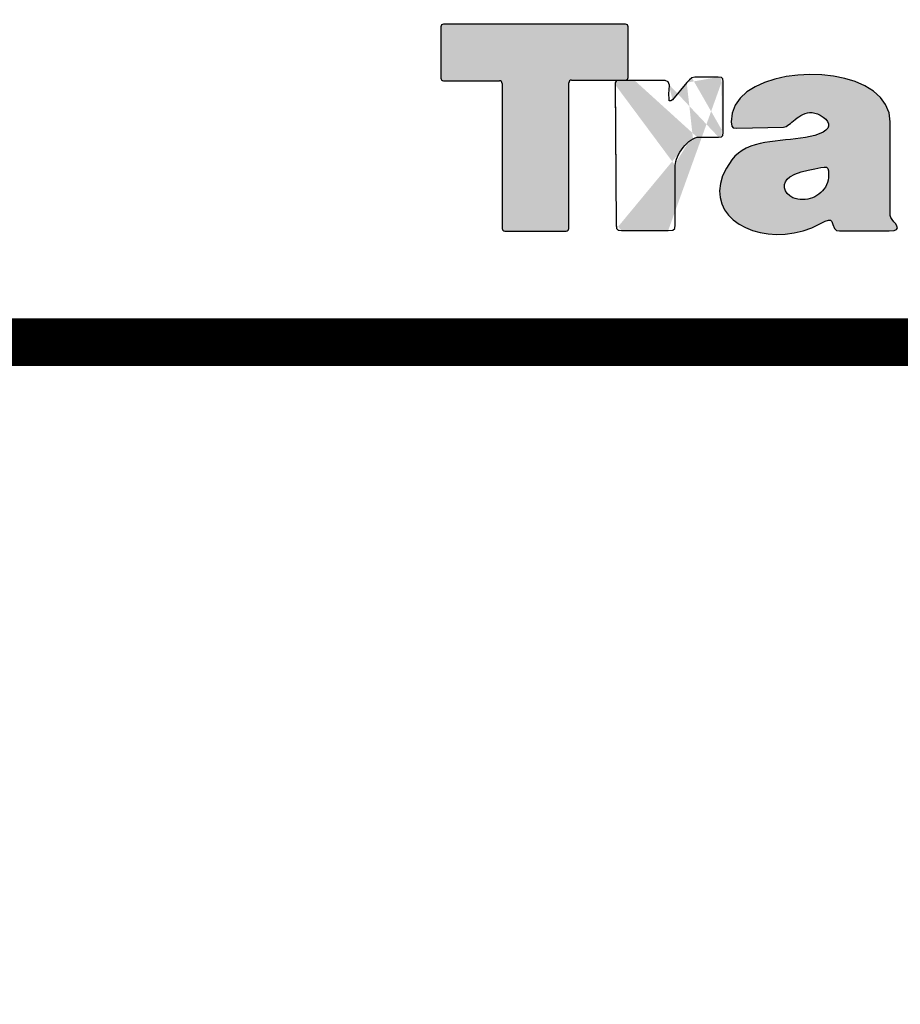
# Model space of a CAD drawing. Extents: x 0 to 22, y 0 to 17.
# Drawn here: x 7.9 to 8.2, y 11 to 11.3 of the extents above; entities that cross this region are included whole.
import ezdxf

# ---------------------------------------------------------------- set-up
doc = ezdxf.new("R2010")
doc.units = 0
doc.header["$LTSCALE"] = 0.3
doc.header["$MEASUREMENT"] = 0
doc.layers.get('0').update_dxf_attribs({"linetype": 'CONTINUOUS'})
for name, color, linetype in [('Black', 7, 'CONTINUOUS'), ('LAYER_1', 160, 'CONTINUOUS'), ('Red', 1, 'CONTINUOUS'), ('TT300', 5, 'CONTINUOUS')]:
    doc.layers.add(name, color=color, linetype=linetype)

# ---------------------------------------------------------------- blocks, each defined once
blk = doc.blocks.new('TTC')
at = {"layer": 'Black'}
h = blk.add_hatch(color=256, dxfattribs=at)
edge = h.paths.add_edge_path()
edge.add_line((0.1255408891287217, 2.072849733159938), (0.06597740510636996, 2.072849733159938))
edge.add_arc((0.0659774051063664, 2.071974733159937), 0.0008750000000000001, 90.00000000000006, 180)
edge.add_line((0.06510240510636933, 2.071974733159937), (0.06510240510636933, 2.055222589469615))
edge.add_arc((0.0659774051063664, 2.055222589469617), 0.0008750000000000001, 180.0000000000001, 270)
edge.add_line((0.0659774051063664, 2.054347589469616), (0.08428561230037701, 2.054347589469616))
edge.add_arc((0.08428561230037701, 2.053472589469617), 0.0008750000000000001, 0, 90, ccw=False)
edge.add_line((0.08516061230037764, 2.053472589469617), (0.08516061230037764, 2.005994069775607))
edge.add_arc((0.08603561230037826, 2.005994069775607), 0.0008750000000000001, 180, 270)
edge.add_line((0.08603561230037826, 2.005119069775606), (0.1061217471473839, 2.005119069775606))
edge.add_arc((0.1061217471473839, 2.005994069775607), 0.0008750000000000001, 270, 360)
edge.add_line((0.1069967471473845, 2.005994069775607), (0.1069967471473845, 2.05366672060026))
edge.add_arc((0.1078717471473851, 2.053666720600258), 0.0008750000000000001, 90.00000000000023, 180, ccw=False)
edge.add_line((0.1078717471473851, 2.054541720600259), (0.1255408891287217, 2.054541720600259))
edge.add_arc((0.1255408891287217, 2.05541672060026), 0.0008750000000000001, 270, 360)
edge.add_line((0.1264158891287224, 2.05541672060026), (0.1264158891287224, 2.071974733159939))
edge.add_arc((0.1255408891287217, 2.071974733159937), 0.0008750000000000001, 0, 90)
edge = h.paths.add_edge_path(flags=16)
edge.add_line((0.06510240510636933, 2.071322005566621), (0.06510240510636933, 2.055959119010632))
h = blk.add_hatch(color=256, dxfattribs=at)
edge = h.paths.add_edge_path()
edge.add_line((0.1221823497325438, 2.053577153763541), (0.1225198473387028, 2.007202663525607))
edge.add_line((0.122519847338701, 2.007202663525606), (0.1226307794133543, 2.005952869010631))
edge.add_line((0.1226307794133561, 2.005952869010631), (0.123131179532713, 2.00542473587261))
edge.add_line((0.123131179532713, 2.005424735872612), (0.1242423089543703, 2.005313803797959))
edge.add_line((0.124242308954372, 2.005313803797959), (0.1395219964543717, 2.005313803797959))
edge.add_line((0.1395219964543699, 2.005313803797959), (0.1410219910290227, 2.005424735872612))
edge.add_line((0.1410219910290245, 2.005424735872612), (0.1416610562416984, 2.005952869010633))
edge.add_line((0.1416610562416984, 2.005952869010631), (0.1418280572453874, 2.007202663525606))
edge.add_line((0.1418280572453874, 2.007202663525606), (0.1418280572453874, 2.026566339469616))
edge.add_line((0.1418280572453874, 2.026566339469618), (0.1418557902640512, 2.027233137700954))
edge.add_line((0.1418557902640494, 2.027233137700954), (0.1419944553573647, 2.027927668950953))
edge.add_line((0.1419944553573664, 2.027927668950953), (0.1422169223983829, 2.028677666238281))
edge.add_line((0.1422169223983829, 2.028677666238281), (0.1425503215140509, 2.02945539654427))
edge.add_line((0.1425503215140509, 2.02945539654427), (0.1429114536483826, 2.030233126850259))
edge.add_line((0.1429114536483809, 2.030233126850259), (0.1433557848387021, 2.030983727029296))
edge.add_line((0.1433557848387039, 2.030983727029295), (0.1438561849580609, 2.031761457335284))
edge.add_line((0.1438561849580609, 2.031761457335286), (0.1444114482230354, 2.032483721603949))
edge.add_line((0.1444114482230354, 2.032483721603949), (0.1449950473983819, 2.033178252853949))
edge.add_line((0.1449950473983819, 2.033178252853949), (0.1456341126110559, 2.033817318066623))
edge.add_line((0.1456341126110559, 2.033817318066621), (0.1462731778237298, 2.034400314350258))
edge.add_line((0.1462731778237298, 2.034400314350259), (0.1469677090737296, 2.034900714469616))
edge.add_line((0.1469677090737278, 2.034900714469616), (0.1476339044133539, 2.035289579622612))
edge.add_line((0.1476339044133539, 2.035289579622612), (0.1483284356633536, 2.03562297873828))
edge.add_line((0.1483284356633554, 2.03562297873828), (0.1490229669133551, 2.035817712760633))
edge.add_line((0.1490229669133569, 2.035817712760633), (0.1497174981633567, 2.035873178797958))
edge.add_line((0.1497174981633549, 2.035873178797958), (0.155996615323728, 2.035873178797958))
edge.add_line((0.1559966153237298, 2.035873178797958), (0.1569962097790256, 2.035956377853948))
edge.add_line((0.1569962097790238, 2.035956377853948), (0.157441143861055, 2.036400709044269))
edge.add_line((0.1574411438610568, 2.036400709044269), (0.1575243429170463, 2.037400906391275))
edge.add_line((0.1575243429170428, 2.037400906391275), (0.1575243429170428, 2.054014190353948))
edge.add_line((0.1575243429170428, 2.054014190353948), (0.1574134108423895, 2.055014387700954))
edge.add_line((0.1574134108423912, 2.055014387700954), (0.1569407437416963, 2.055430985872611))
edge.add_line((0.1569407437416963, 2.055430985872611), (0.1558296143200391, 2.055541917947265))
edge.add_line((0.1558296143200408, 2.055541917947265), (0.1497174981633567, 2.055541917947265))
edge.add_line((0.1497174981633549, 2.055541917947265), (0.1482729696260279, 2.055458718891275))
edge.add_line((0.1482729696260279, 2.055458718891275), (0.1473005052976859, 2.055236251850259))
edge.add_line((0.1473005052976859, 2.055236251850259), (0.1464673089543691, 2.054680988585284))
edge.add_line((0.1464673089543709, 2.054680988585286), (0.1455786465737283, 2.053708524256944))
edge.add_line((0.1455786465737283, 2.053708524256944), (0.1408833259357074, 2.04812454123828))
edge.add_line((0.1408833259357074, 2.04812454123828), (0.1403551927976867, 2.047707943066623))
edge.add_line((0.1403551927976885, 2.047707943066621), (0.1398276625513777, 2.047707943066621))
edge.add_line((0.1398276625513759, 2.047707943066621), (0.1397999295327121, 2.048290939350258))
edge.add_line((0.1397999295327139, 2.04829093935026), (0.1397721965140502, 2.050013400965927))
edge.add_line((0.1397721965140519, 2.050013400965927), (0.1398553955700415, 2.051402463465926))
edge.add_line((0.1398553955700379, 2.051402463465926), (0.1399108616073637, 2.052847594894963))
edge.add_line((0.1399108616073654, 2.052847594894963), (0.1395497294730337, 2.053986457335284))
edge.add_line((0.1395497294730355, 2.053986457335284), (0.138494066088704, 2.054458521544269))
edge.add_line((0.138494066088704, 2.054458521544269), (0.1230573265615913, 2.054458521544269))
edge.add_arc((0.1230573265615895, 2.053583521544269), 0.0008750000000000001, 90, 180.4169716356311)
edge = h.paths.add_edge_path(flags=16)
edge.add_line((0.1418280572453874, 2.007202663525606), (0.1418280572453874, 2.026566339469616))
edge.add_line((0.122186448223033, 2.053013993006942), (0.122519847338701, 2.007202663525606))
edge.add_line((0.124242308954372, 2.005313803797959), (0.1395219964543717, 2.005313803797959))
edge.add_line((0.123131179532713, 2.005424735872612), (0.1242423089543703, 2.005313803797959))
edge.add_line((0.1226307794133561, 2.005952869010631), (0.123131179532713, 2.00542473587261))
edge.add_line((0.122519847338701, 2.007202663525606), (0.1226307794133543, 2.005952869010631))
edge.add_line((0.1416610562416984, 2.005952869010631), (0.1418280572453874, 2.007202663525606))
edge.add_line((0.1410219910290245, 2.005424735872612), (0.1416610562416984, 2.005952869010633))
edge.add_line((0.1395219964543699, 2.005313803797959), (0.1410219910290227, 2.005424735872612))
edge.add_line((0.1433557848387039, 2.030983727029295), (0.1438561849580609, 2.031761457335284))
edge.add_line((0.1429114536483809, 2.030233126850259), (0.1433557848387021, 2.030983727029296))
edge.add_line((0.1425503215140509, 2.02945539654427), (0.1429114536483826, 2.030233126850259))
edge.add_line((0.1422169223983829, 2.028677666238281), (0.1425503215140509, 2.02945539654427))
edge.add_line((0.1419944553573664, 2.027927668950953), (0.1422169223983829, 2.028677666238281))
edge.add_line((0.1418557902640494, 2.027233137700954), (0.1419944553573647, 2.027927668950953))
edge.add_line((0.1418280572453874, 2.026566339469618), (0.1418557902640512, 2.027233137700954))
edge.add_line((0.1462731778237298, 2.034400314350259), (0.1469677090737296, 2.034900714469616))
edge.add_line((0.1456341126110559, 2.033817318066621), (0.1462731778237298, 2.034400314350258))
edge.add_line((0.1449950473983819, 2.033178252853949), (0.1456341126110559, 2.033817318066623))
edge.add_line((0.1444114482230354, 2.032483721603949), (0.1449950473983819, 2.033178252853949))
edge.add_line((0.1438561849580609, 2.031761457335286), (0.1444114482230354, 2.032483721603949))
edge.add_line((0.1483284356633554, 2.03562297873828), (0.1490229669133551, 2.035817712760633))
edge.add_line((0.1476339044133539, 2.035289579622612), (0.1483284356633536, 2.03562297873828))
edge.add_line((0.1469677090737278, 2.034900714469616), (0.1476339044133539, 2.035289579622612))
edge.add_line((0.1455786465737283, 2.053708524256944), (0.1408833259357074, 2.04812454123828))
edge.add_line((0.1395497294730355, 2.053986457335284), (0.138494066088704, 2.054458521544269))
edge.add_line((0.1399108616073654, 2.052847594894963), (0.1395497294730337, 2.053986457335284))
edge.add_line((0.1398553955700379, 2.051402463465926), (0.1399108616073637, 2.052847594894963))
edge.add_line((0.1397721965140519, 2.050013400965927), (0.1398553955700415, 2.051402463465926))
edge.add_line((0.1397999295327139, 2.04829093935026), (0.1397721965140502, 2.050013400965927))
edge.add_line((0.1398276625513759, 2.047707943066621), (0.1397999295327121, 2.048290939350258))
edge.add_line((0.1403551927976885, 2.047707943066621), (0.1398276625513777, 2.047707943066621))
edge.add_line((0.1408833259357074, 2.04812454123828), (0.1403551927976867, 2.047707943066623))
edge.add_line((0.1464673089543709, 2.054680988585286), (0.1455786465737283, 2.053708524256944))
edge.add_line((0.1558296143200408, 2.055541917947265), (0.1497174981633567, 2.055541917947265))
edge.add_line((0.1497174981633549, 2.035873178797958), (0.155996615323728, 2.035873178797958))
edge.add_line((0.138494066088704, 2.054458521544269), (0.1284926955103618, 2.054458521544269))
edge.add_line((0.1490229669133569, 2.035817712760633), (0.1497174981633567, 2.035873178797958))
edge.add_line((0.1497174981633549, 2.055541917947265), (0.1482729696260279, 2.055458718891275))
edge.add_line((0.1473005052976859, 2.055236251850259), (0.1464673089543691, 2.054680988585284))
edge.add_line((0.1482729696260279, 2.055458718891275), (0.1473005052976859, 2.055236251850259))
edge.add_line((0.1575243429170428, 2.037400906391275), (0.1575243429170428, 2.054014190353948))
edge.add_line((0.1574411438610568, 2.036400709044269), (0.1575243429170463, 2.037400906391275))
edge.add_line((0.1569962097790238, 2.035956377853948), (0.157441143861055, 2.036400709044269))
edge.add_line((0.1559966153237298, 2.035873178797958), (0.1569962097790256, 2.035956377853948))
edge.add_line((0.1569407437416963, 2.055430985872611), (0.1558296143200391, 2.055541917947265))
edge.add_line((0.1574134108423912, 2.055014387700954), (0.1569407437416963, 2.055430985872611))
edge.add_line((0.1575243429170428, 2.054014190353948), (0.1574134108423895, 2.055014387700954))
h = blk.add_hatch(color=256, dxfattribs=at)
h.paths.add_polyline_path([(0.1772214179767246, 2.039151101025606), (0.1776380161483821, 2.039234300081596), (0.1780823473387017, 2.039373568066623), (0.1785266785290247, 2.039651501144963), (0.1789993456297196, 2.039984900260633), (0.1794991428573667, 2.040346032394964), (0.1799995429767236, 2.040762630566622), (0.1805270732230326, 2.041206961756943), (0.1811106723983826, 2.041679025965927), (0.1816942715737291, 2.042151693066621), (0.1823050008760276, 2.042568291238279), (0.1829440660887016, 2.042957156391275), (0.1836108643200376, 2.043318288525606), (0.1843053955700391, 2.043596221603948), (0.1850553928573646, 2.043818688644963), (0.1858053901446937, 2.043901887700953), (0.1866114563610566, 2.043901887700953), (0.1874723857230336, 2.043762619715928), (0.1883339179767241, 2.043485289529295), (0.1892780463946906, 2.043068088465928), (0.1902227777043706, 2.042457359163627), (0.1910559740476856, 2.041735094894964), (0.1916395732230356, 2.041012227734591), (0.1919452393200416, 2.040234497428601), (0.1920007053573656, 2.039512233159938), (0.1917227722790251, 2.038789968891274), (0.1911397759953886, 2.038123170659938), (0.1902227777043706, 2.037511838465928), (0.1888891812416986, 2.03692884218229), (0.1874723857230336, 2.036456175081597), (0.1860001241670446, 2.036067309928601), (0.1844440606633562, 2.035761643831595), (0.1828608670327121, 2.035512046663627), (0.1812216044730341, 2.035289579622612), (0.1795546088946907, 2.035123181510633), (0.1778598802976887, 2.034956180506942), (0.1761657545923931, 2.034789782394963), (0.1744987590140497, 2.034595048372612), (0.1728040304170442, 2.034372581331596), (0.1711647678573662, 2.034122984163627), (0.1695815742267257, 2.033789585047959), (0.1679977777043717, 2.03337238398459), (0.1665255161483827, 2.032872586756943), (0.1650809876110557, 2.032261254562933), (0.1637473911483838, 2.031538990294269), (0.1624969937416978, 2.030650327913627), (0.1613581313013768, 2.029622397547959), (0.1603302009357073, 2.0284274661786), (0.1585522732827123, 2.025760876144965), (0.1573296088946918, 2.023149149256943), (0.1565796116073663, 2.020676690353948), (0.1563294115476879, 2.018315163525607), (0.1564686795327148, 2.01609290468229), (0.1570522787080613, 2.014009310932291), (0.1579686741073658, 2.012092115294269), (0.1592745375513758, 2.010341920659938), (0.1608299981633543, 2.008758727029296), (0.1627194607827143, 2.007397397547958), (0.1648030545327117, 2.006230199197264), (0.1671091153237292, 2.005286070779295), (0.1696093072453877, 2.004619272547959), (0.1722481642603597, 2.004174338465926), (0.1749985562416967, 2.003980207335285), (0.1778321472790232, 2.004091139409937), (0.1807218072453871, 2.004480004562932), (0.1836385973387031, 2.005174535812932), (0.1865276544133536, 2.006202466178602), (0.1893895813610555, 2.007536062641275), (0.1909173089543721, 2.008341525965928), (0.1919729723387036, 2.008730994010632), (0.1926675035887015, 2.008674925081596), (0.1931118347790246, 2.008202860872611), (0.1934452338946926, 2.007285862581597), (0.1939733670327115, 2.005896800081596), (0.1945569662080615, 2.005313803797959), (0.1955848965737275, 2.005174535812932), (0.211864178529023, 2.005174535812932), (0.2134202420327114, 2.005286070779295), (0.2142534383760299, 2.005619469894963), (0.2145313714543704, 2.006119267122612), (0.2143927063610533, 2.006730599316622), (0.2139755052976859, 2.007425130566622), (0.2133647759953874, 2.008175127853947), (0.2127811768200409, 2.008897392122611), (0.2123368456297179, 2.009591923372611), (0.2121698446260289, 2.010175522547959), (0.2121698446260289, 2.040845829622612), (0.2117809794730334, 2.043874154682291), (0.2106698500513744, 2.046540744715927), (0.2089473884357069, 2.04890227154427), (0.206669060663355, 2.050958132275607), (0.2039192715737279, 2.052652860872611), (0.2007516785290235, 2.054041923372612), (0.1973067552976886, 2.055097586756943), (0.1936122348983815, 2.055847584044269), (0.1897507134953855, 2.05629191523459), (0.1858331231633557, 2.056403450200953), (0.1819161357230357, 2.056208716178601), (0.1781100803573672, 2.055708918950954), (0.1744432929767257, 2.054902852734591), (0.1710261027640492, 2.053791723312933), (0.1679423116670442, 2.052374927794268), (0.1652473857230348, 2.050652466178601), (0.1630528598983823, 2.048624338465928), (0.1614135973387008, 2.046318880566622), (0.1604411330103588, 2.043734886697264), (0.1601638028237282, 2.040845829622612), (0.1603302009357073, 2.039512233159938), (0.1608022651446923, 2.03892863398459), (0.1619417304767232, 2.0388454349286)])
h.paths.add_polyline_path([(0.1809997403237276, 2.023760481450953), (0.1830833340737286, 2.024455012700953), (0.1853055929170466, 2.025038008984591), (0.1874723857230336, 2.025510676085284), (0.1894450473983795, 2.025871808219616), (0.1906116428573661, 2.026065939350259), (0.1913616401446916, 2.026010473312933), (0.1917788412080625, 2.025621608159938), (0.1919452393200416, 2.024816144835285), (0.1920007053573656, 2.023510281391275), (0.1919452393200416, 2.022649352029296), (0.1918343072453865, 2.021815552794269), (0.1916118402043701, 2.021010089469616), (0.1913061741073676, 2.020260092182291), (0.1909450419730341, 2.019537827913627), (0.1905007107827146, 2.018871029682291), (0.1899725776446921, 2.018259697488279), (0.1894173143797175, 2.017703831331595), (0.1888337152043711, 2.017204034103948), (0.1881669169730351, 2.016731969894964), (0.1874723857230336, 2.016342501850259), (0.1867223884357081, 2.016009102734591), (0.1859723911483826, 2.015731772547959), (0.1851946608423916, 2.01556477154427), (0.1843885946260286, 2.015453839469616), (0.1835553982827136, 2.015398373432291), (0.1827499349580606, 2.015426106450953), (0.1819161357230357, 2.01556477154427), (0.1811106723983826, 2.015731772547959), (0.1802768731633577, 2.016037438644965), (0.1792772787080601, 2.016592701909937), (0.1784157464543696, 2.01739816523459), (0.1778598802976887, 2.018315163525607), (0.1775825501110546, 2.019315360872611), (0.1775825501110546, 2.020315558219616), (0.1778882162080606, 2.021260289529295), (0.1784434794730352, 2.022121218891275), (0.1792772787080601, 2.022815750141275)], flags=16)
for p, q in [((0.1255408891287182, 2.072849733159936), (0.0659774051063664, 2.072849733159936)), ((0.1264158891287188, 2.055416720600258), (0.1264158891287188, 2.071974733159937)), ((0.0659774051063664, 2.054347589469616), (0.08428561230037701, 2.054347589469616)), ((0.1078717471473816, 2.054541720600257), (0.1255408891287182, 2.054541720600259)), ((0.08516061230037764, 2.053472589469616), (0.08516061230037764, 2.005994069775605)), ((0.1069967471473845, 2.005994069775605), (0.1069967471473845, 2.053666720600258)), ((0.08603561230037826, 2.005119069775605), (0.1061217471473839, 2.005119069775605))]:
    blk.add_line(p, q, dxfattribs=at)
at = {"layer": 'LAYER_1', "color": 7}
for p, q in [((0.06510240510636578, 2.071974733159937), (0.06510240510636578, 2.055222589469615)), ((0.06510240510636578, 2.071322005566621), (0.06510240510636578, 2.055959119010632)), ((0.1384940660887004, 2.054458521544268), (0.1230573265615895, 2.054458521544268)), ((0.1384940660887004, 2.054458521544268), (0.12849269551036, 2.054458521544268)), ((0.1395497294730319, 2.053986457335284), (0.1384940660887004, 2.054458521544268)), ((0.1395497294730319, 2.053986457335284), (0.1384940660887004, 2.054458521544268)), ((0.1399108616073654, 2.052847594894963), (0.1395497294730319, 2.053986457335284)), ((0.1399108616073654, 2.052847594894963), (0.1395497294730319, 2.053986457335284)), ((0.1464673089543709, 2.054680988585284), (0.1455786465737283, 2.053708524256942)), ((0.1464673089543709, 2.054680988585284), (0.1455786465737283, 2.053708524256942)), ((0.1473005052976859, 2.055236251850259), (0.1464673089543709, 2.054680988585284)), ((0.1473005052976859, 2.055236251850259), (0.1464673089543709, 2.054680988585284)), ((0.1482729696260279, 2.055458718891273), (0.1473005052976859, 2.055236251850259)), ((0.1482729696260279, 2.055458718891273), (0.1473005052976859, 2.055236251850259)), ((0.1497174981633549, 2.055541917947263), (0.1482729696260279, 2.055458718891273)), ((0.1497174981633549, 2.055541917947263), (0.1482729696260279, 2.055458718891273)), ((0.1558296143200373, 2.055541917947263), (0.1497174981633549, 2.055541917947263)), ((0.1558296143200373, 2.055541917947263), (0.1497174981633549, 2.055541917947263)), ((0.1569407437416963, 2.05543098587261), (0.1558296143200373, 2.055541917947263)), ((0.1569407437416963, 2.05543098587261), (0.1558296143200373, 2.055541917947263)), ((0.1574134108423912, 2.055014387700952), (0.1569407437416963, 2.05543098587261)), ((0.1574134108423912, 2.055014387700952), (0.1569407437416963, 2.05543098587261)), ((0.1575243429170428, 2.054014190353946), (0.1574134108423912, 2.055014387700952)), ((0.1575243429170428, 2.054014190353946), (0.1574134108423912, 2.055014387700952)), ((0.1575243429170428, 2.037400906391273), (0.1575243429170428, 2.054014190353946)), ((0.1575243429170428, 2.037400906391273), (0.1575243429170428, 2.054014190353946)), ((0.1221823497325438, 2.053577153763539), (0.122519847338701, 2.007202663525606)), ((0.122186448223033, 2.053013993006942), (0.122519847338701, 2.007202663525606)), ((0.1397721965140484, 2.050013400965927), (0.1398553955700379, 2.051402463465926)), ((0.1397721965140484, 2.050013400965927), (0.1398553955700379, 2.051402463465926)), ((0.1398553955700379, 2.051402463465926), (0.1399108616073654, 2.052847594894963)), ((0.1398553955700379, 2.051402463465926), (0.1399108616073654, 2.052847594894963)), ((0.1455786465737283, 2.053708524256942), (0.1408833259357074, 2.048124541238279)), ((0.1455786465737283, 2.053708524256942), (0.1408833259357074, 2.048124541238279)), ((0.1397999295327139, 2.048290939350258), (0.1397721965140484, 2.050013400965927)), ((0.1397999295327139, 2.048290939350258), (0.1397721965140484, 2.050013400965927)), ((0.1398276625513759, 2.047707943066621), (0.1397999295327139, 2.048290939350258)), ((0.1398276625513759, 2.047707943066621), (0.1397999295327139, 2.048290939350258)), ((0.1403551927976849, 2.047707943066621), (0.1398276625513759, 2.047707943066621)), ((0.1403551927976849, 2.047707943066621), (0.1398276625513759, 2.047707943066621)), ((0.1408833259357074, 2.048124541238279), (0.1403551927976849, 2.047707943066621)), ((0.1408833259357074, 2.048124541238279), (0.1403551927976849, 2.047707943066621)), ((0.1408833259357074, 2.048124541238279), (0.1408833259357074, 2.048124541238279)), ((0.1462731778237263, 2.034400314350258), (0.1469677090737278, 2.034900714469616)), ((0.1462731778237263, 2.034400314350258), (0.1469677090737278, 2.034900714469616)), ((0.1469677090737278, 2.034900714469616), (0.1476339044133539, 2.03528957962261)), ((0.1469677090737278, 2.034900714469616), (0.1476339044133539, 2.03528957962261)), ((0.1476339044133539, 2.03528957962261), (0.1483284356633554, 2.035622978738278)), ((0.1476339044133539, 2.03528957962261), (0.1483284356633554, 2.035622978738278)), ((0.1483284356633554, 2.035622978738278), (0.1490229669133534, 2.035817712760631)), ((0.1483284356633554, 2.035622978738278), (0.1490229669133534, 2.035817712760631)), ((0.1490229669133534, 2.035817712760631), (0.1497174981633549, 2.035873178797958)), ((0.1490229669133534, 2.035817712760631), (0.1497174981633549, 2.035873178797958)), ((0.1497174981633549, 2.035873178797958), (0.1559966153237298, 2.035873178797958)), ((0.1497174981633549, 2.035873178797958), (0.1559966153237298, 2.035873178797958)), ((0.1559966153237298, 2.035873178797958), (0.1569962097790238, 2.035956377853948)), ((0.1559966153237298, 2.035873178797958), (0.1569962097790238, 2.035956377853948)), ((0.1569962097790238, 2.035956377853948), (0.1574411438610532, 2.036400709044269)), ((0.1569962097790238, 2.035956377853948), (0.1574411438610532, 2.036400709044269)), ((0.1574411438610532, 2.036400709044269), (0.1575243429170428, 2.037400906391273)), ((0.1574411438610532, 2.036400709044269), (0.1575243429170428, 2.037400906391273)), ((0.1433557848387004, 2.030983727029295), (0.1438561849580609, 2.031761457335284)), ((0.1433557848387004, 2.030983727029295), (0.1438561849580609, 2.031761457335284)), ((0.1438561849580609, 2.031761457335284), (0.1444114482230319, 2.032483721603947)), ((0.1438561849580609, 2.031761457335284), (0.1444114482230319, 2.032483721603947)), ((0.1444114482230319, 2.032483721603947), (0.1449950473983819, 2.033178252853947)), ((0.1444114482230319, 2.032483721603947), (0.1449950473983819, 2.033178252853947)), ((0.1449950473983819, 2.033178252853947), (0.1456341126110559, 2.033817318066621)), ((0.1449950473983819, 2.033178252853947), (0.1456341126110559, 2.033817318066621)), ((0.1456341126110559, 2.033817318066621), (0.1462731778237263, 2.034400314350258)), ((0.1456341126110559, 2.033817318066621), (0.1462731778237263, 2.034400314350258)), ((0.1419944553573664, 2.027927668950953), (0.1422169223983794, 2.028677666238279)), ((0.1419944553573664, 2.027927668950953), (0.1422169223983794, 2.028677666238279)), ((0.1422169223983794, 2.028677666238279), (0.1425503215140509, 2.029455396544268)), ((0.1422169223983794, 2.028677666238279), (0.1425503215140509, 2.029455396544268)), ((0.1425503215140509, 2.029455396544268), (0.1429114536483809, 2.030233126850257)), ((0.1425503215140509, 2.029455396544268), (0.1429114536483809, 2.030233126850257)), ((0.1429114536483809, 2.030233126850257), (0.1433557848387004, 2.030983727029295)), ((0.1429114536483809, 2.030233126850257), (0.1433557848387004, 2.030983727029295)), ((0.1418280572453874, 2.026566339469616), (0.1418557902640494, 2.027233137700952)), ((0.1418280572453874, 2.026566339469616), (0.1418557902640494, 2.027233137700952)), ((0.1418280572453874, 2.007202663525606), (0.1418280572453874, 2.026566339469616)), ((0.1418280572453874, 2.007202663525606), (0.1418280572453874, 2.026566339469616)), ((0.1418557902640494, 2.027233137700952), (0.1419944553573664, 2.027927668950953)), ((0.1418557902640494, 2.027233137700952), (0.1419944553573664, 2.027927668950953)), ((0.122519847338701, 2.007202663525606), (0.1226307794133561, 2.005952869010631)), ((0.122519847338701, 2.007202663525606), (0.1226307794133561, 2.005952869010631)), ((0.1226307794133561, 2.005952869010631), (0.123131179532713, 2.00542473587261)), ((0.1226307794133561, 2.005952869010631), (0.123131179532713, 2.00542473587261)), ((0.1410219910290245, 2.00542473587261), (0.1416610562416984, 2.005952869010631)), ((0.1410219910290245, 2.00542473587261), (0.1416610562416984, 2.005952869010631)), ((0.1416610562416984, 2.005952869010631), (0.1418280572453874, 2.007202663525606)), ((0.1416610562416984, 2.005952869010631), (0.1418280572453874, 2.007202663525606)), ((0.123131179532713, 2.00542473587261), (0.124242308954372, 2.005313803797957)), ((0.123131179532713, 2.00542473587261), (0.124242308954372, 2.005313803797957)), ((0.124242308954372, 2.005313803797957), (0.1395219964543699, 2.005313803797957)), ((0.124242308954372, 2.005313803797957), (0.1395219964543699, 2.005313803797957)), ((0.1395219964543699, 2.005313803797957), (0.1410219910290245, 2.00542473587261)), ((0.1395219964543699, 2.005313803797957), (0.1410219910290245, 2.00542473587261))]:
    blk.add_line(p, q, dxfattribs=at)
for points in [[(0.1772214179767211, 2.039151101025606), (0.1776380161483821, 2.039234300081596), (0.1780823473387017, 2.039373568066621), (0.1785266785290247, 2.039651501144963), (0.1789993456297161, 2.039984900260631), (0.1794991428573667, 2.040346032394963), (0.1799995429767236, 2.04076263056662), (0.1805270732230326, 2.041206961756941), (0.1811106723983791, 2.041679025965927), (0.1816942715737291, 2.042151693066621), (0.1823050008760276, 2.042568291238279), (0.1829440660887016, 2.042957156391275), (0.1836108643200376, 2.043318288525604), (0.1843053955700391, 2.043596221603947), (0.1850553928573646, 2.043818688644963), (0.1858053901446901, 2.043901887700953), (0.186611456361053, 2.043901887700953), (0.1874723857230336, 2.043762619715926), (0.1883339179767241, 2.043485289529295), (0.1892780463946906, 2.043068088465926), (0.1902227777043706, 2.042457359163626), (0.1910559740476856, 2.041735094894962), (0.191639573223032, 2.041012227734589), (0.191945239320038, 2.0402344974286), (0.1920007053573656, 2.039512233159936), (0.1917227722790216, 2.038789968891274), (0.191139775995385, 2.038123170659937), (0.1902227777043706, 2.037511838465926), (0.1888891812416951, 2.03692884218229), (0.1874723857230336, 2.036456175081595), (0.1860001241670446, 2.036067309928599), (0.1844440606633562, 2.035761643831595), (0.1828608670327121, 2.035512046663627), (0.1812216044730341, 2.03528957962261), (0.1795546088946907, 2.035123181510631), (0.1778598802976852, 2.034956180506942), (0.1761657545923896, 2.034789782394963), (0.1744987590140497, 2.03459504837261), (0.1728040304170442, 2.034372581331596), (0.1711647678573662, 2.034122984163625), (0.1695815742267222, 2.033789585047957), (0.1679977777043717, 2.03337238398459), (0.1665255161483792, 2.032872586756943), (0.1650809876110557, 2.032261254562931), (0.1637473911483802, 2.031538990294269), (0.1624969937416978, 2.030650327913627), (0.1613581313013768, 2.029622397547957), (0.1603302009357073, 2.0284274661786), (0.1585522732827123, 2.025760876144963), (0.1573296088946918, 2.023149149256943), (0.1565796116073663, 2.020676690353946), (0.1563294115476879, 2.018315163525605), (0.1564686795327113, 2.016092904682289), (0.1570522787080613, 2.014009310932289), (0.1579686741073658, 2.012092115294269), (0.1592745375513758, 2.010341920659936), (0.1608299981633543, 2.008758727029294), (0.1627194607827107, 2.007397397547958), (0.1648030545327117, 2.006230199197264), (0.1671091153237292, 2.005286070779295), (0.1696093072453877, 2.004619272547957), (0.1722481642603597, 2.004174338465926), (0.1749985562416967, 2.003980207335283), (0.1778321472790232, 2.004091139409937), (0.1807218072453871, 2.004480004562932), (0.1836385973387031, 2.005174535812932), (0.1865276544133536, 2.0062024661786), (0.1893895813610555, 2.007536062641273), (0.1909173089543721, 2.008341525965927), (0.1919729723387036, 2.008730994010632), (0.1926675035887015, 2.008674925081595), (0.1931118347790246, 2.008202860872611), (0.1934452338946926, 2.007285862581595), (0.1939733670327115, 2.005896800081596), (0.194556966208058, 2.005313803797957), (0.1955848965737275, 2.005174535812932), (0.211864178529023, 2.005174535812932), (0.2134202420327114, 2.005286070779295), (0.2142534383760299, 2.005619469894963), (0.2145313714543704, 2.00611926712261), (0.2143927063610533, 2.00673059931662), (0.2139755052976859, 2.00742513056662), (0.2133647759953874, 2.008175127853947), (0.2127811768200374, 2.008897392122611), (0.2123368456297179, 2.009591923372611), (0.2121698446260289, 2.010175522547957), (0.2121698446260289, 2.04084582962261), (0.2117809794730334, 2.043874154682289), (0.2106698500513744, 2.046540744715927), (0.2089473884357069, 2.048902271544268), (0.206669060663355, 2.050958132275605), (0.2039192715737279, 2.052652860872611), (0.2007516785290235, 2.05404192337261), (0.197306755297685, 2.055097586756942), (0.1936122348983815, 2.055847584044269), (0.1897507134953855, 2.05629191523459), (0.1858331231633557, 2.056403450200953), (0.1819161357230321, 2.056208716178601), (0.1781100803573636, 2.055708918950952), (0.1744432929767221, 2.054902852734589), (0.1710261027640492, 2.053791723312932), (0.1679423116670442, 2.052374927794268), (0.1652473857230348, 2.050652466178599), (0.1630528598983823, 2.048624338465926), (0.1614135973387008, 2.046318880566622), (0.1604411330103588, 2.043734886697264), (0.1601638028237282, 2.04084582962261), (0.1603302009357073, 2.039512233159936), (0.1608022651446923, 2.03892863398459), (0.1619417304767232, 2.0388454349286), (0.1772214179767211, 2.039151101025606)], [(0.1809997403237276, 2.023760481450953), (0.1830833340737286, 2.024455012700953), (0.1853055929170431, 2.025038008984589), (0.1874723857230336, 2.025510676085284), (0.1894450473983795, 2.025871808219616), (0.1906116428573661, 2.026065939350257), (0.1913616401446916, 2.026010473312931), (0.191778841208059, 2.025621608159938), (0.191945239320038, 2.024816144835285), (0.1920007053573656, 2.023510281391273), (0.191945239320038, 2.022649352029294), (0.1918343072453865, 2.021815552794269), (0.1916118402043701, 2.021010089469616), (0.1913061741073641, 2.020260092182289), (0.1909450419730341, 2.019537827913625), (0.190500710782711, 2.018871029682289), (0.1899725776446921, 2.018259697488279), (0.1894173143797175, 2.017703831331595), (0.1888337152043711, 2.017204034103948), (0.1881669169730351, 2.016731969894963), (0.1874723857230336, 2.016342501850257), (0.1867223884357081, 2.016009102734589), (0.185972391148379, 2.015731772547957), (0.1851946608423916, 2.015564771544268), (0.1843885946260286, 2.015453839469616), (0.1835553982827136, 2.015398373432289), (0.1827499349580606, 2.015426106450953), (0.1819161357230321, 2.015564771544268), (0.1811106723983791, 2.015731772547957), (0.1802768731633542, 2.016037438644963), (0.1792772787080601, 2.016592701909937), (0.1784157464543696, 2.01739816523459), (0.1778598802976852, 2.018315163525605), (0.1775825501110546, 2.019315360872611), (0.1775825501110546, 2.020315558219616), (0.1778882162080606, 2.021260289529295), (0.1784434794730352, 2.022121218891273), (0.1792772787080601, 2.022815750141273), (0.1809997403237276, 2.023760481450953)]]:
    blk.add_lwpolyline(points, close=True, dxfattribs=at)
for points in [[(0.1772214179767211, 2.039151101025606), (0.1776380161483821, 2.039234300081596), (0.1780823473387017, 2.039373568066621), (0.1785266785290247, 2.039651501144963), (0.1789993456297161, 2.039984900260631), (0.1794991428573667, 2.040346032394963), (0.1799995429767236, 2.04076263056662), (0.1805270732230326, 2.041206961756941), (0.1811106723983791, 2.041679025965927), (0.1816942715737291, 2.042151693066621), (0.1823050008760276, 2.042568291238279), (0.1829440660887016, 2.042957156391275), (0.1836108643200376, 2.043318288525604), (0.1843053955700391, 2.043596221603947), (0.1850553928573646, 2.043818688644963), (0.1858053901446901, 2.043901887700953), (0.186611456361053, 2.043901887700953), (0.1874723857230336, 2.043762619715926), (0.1883339179767241, 2.043485289529295), (0.1892780463946906, 2.043068088465926), (0.1902227777043706, 2.042457359163626), (0.1910559740476856, 2.041735094894962), (0.191639573223032, 2.041012227734589), (0.191945239320038, 2.0402344974286), (0.1920007053573656, 2.039512233159936), (0.1917227722790216, 2.038789968891274), (0.191139775995385, 2.038123170659937), (0.1902227777043706, 2.037511838465926), (0.1888891812416951, 2.03692884218229), (0.1874723857230336, 2.036456175081595), (0.1860001241670446, 2.036067309928599), (0.1844440606633562, 2.035761643831595), (0.1828608670327121, 2.035512046663627), (0.1812216044730341, 2.03528957962261), (0.1795546088946907, 2.035123181510631), (0.1778598802976852, 2.034956180506942), (0.1761657545923896, 2.034789782394963), (0.1744987590140497, 2.03459504837261), (0.1728040304170442, 2.034372581331596), (0.1711647678573662, 2.034122984163625), (0.1695815742267222, 2.033789585047957), (0.1679977777043717, 2.03337238398459), (0.1665255161483792, 2.032872586756943), (0.1650809876110557, 2.032261254562931), (0.1637473911483802, 2.031538990294269), (0.1624969937416978, 2.030650327913627), (0.1613581313013768, 2.029622397547957), (0.1603302009357073, 2.0284274661786), (0.1585522732827123, 2.025760876144963), (0.1573296088946918, 2.023149149256943), (0.1565796116073663, 2.020676690353946), (0.1563294115476879, 2.018315163525605), (0.1564686795327113, 2.016092904682289), (0.1570522787080613, 2.014009310932289), (0.1579686741073658, 2.012092115294269), (0.1592745375513758, 2.010341920659936), (0.1608299981633543, 2.008758727029294), (0.1627194607827107, 2.007397397547958), (0.1648030545327117, 2.006230199197264), (0.1671091153237292, 2.005286070779295), (0.1696093072453877, 2.004619272547957), (0.1722481642603597, 2.004174338465926), (0.1749985562416967, 2.003980207335283), (0.1778321472790232, 2.004091139409937), (0.1807218072453871, 2.004480004562932), (0.1836385973387031, 2.005174535812932), (0.1865276544133536, 2.0062024661786), (0.1893895813610555, 2.007536062641273), (0.1909173089543721, 2.008341525965927), (0.1919729723387036, 2.008730994010632), (0.1926675035887015, 2.008674925081595), (0.1931118347790246, 2.008202860872611), (0.1934452338946926, 2.007285862581595), (0.1939733670327115, 2.005896800081596), (0.194556966208058, 2.005313803797957), (0.1955848965737275, 2.005174535812932), (0.211864178529023, 2.005174535812932), (0.2134202420327114, 2.005286070779295), (0.2142534383760299, 2.005619469894963), (0.2145313714543704, 2.00611926712261), (0.2143927063610533, 2.00673059931662), (0.2139755052976859, 2.00742513056662), (0.2133647759953874, 2.008175127853947), (0.2127811768200374, 2.008897392122611), (0.2123368456297179, 2.009591923372611), (0.2121698446260289, 2.010175522547957), (0.2121698446260289, 2.04084582962261), (0.2117809794730334, 2.043874154682289), (0.2106698500513744, 2.046540744715927), (0.2089473884357069, 2.048902271544268), (0.206669060663355, 2.050958132275605), (0.2039192715737279, 2.052652860872611), (0.2007516785290235, 2.05404192337261), (0.197306755297685, 2.055097586756942), (0.1936122348983815, 2.055847584044269), (0.1897507134953855, 2.05629191523459), (0.1858331231633557, 2.056403450200953), (0.1819161357230321, 2.056208716178601), (0.1781100803573636, 2.055708918950952), (0.1744432929767221, 2.054902852734589), (0.1710261027640492, 2.053791723312932), (0.1679423116670442, 2.052374927794268), (0.1652473857230348, 2.050652466178599), (0.1630528598983823, 2.048624338465926), (0.1614135973387008, 2.046318880566622), (0.1604411330103588, 2.043734886697264), (0.1601638028237282, 2.04084582962261), (0.1603302009357073, 2.039512233159936), (0.1608022651446923, 2.03892863398459), (0.1619417304767232, 2.0388454349286), (0.1772214179767211, 2.039151101025606)], [(0.1809997403237276, 2.023760481450953), (0.1830833340737286, 2.024455012700953), (0.1853055929170431, 2.025038008984589), (0.1874723857230336, 2.025510676085284), (0.1894450473983795, 2.025871808219616), (0.1906116428573661, 2.026065939350257), (0.1913616401446916, 2.026010473312931), (0.191778841208059, 2.025621608159938), (0.191945239320038, 2.024816144835285), (0.1920007053573656, 2.023510281391273), (0.191945239320038, 2.022649352029294), (0.1918343072453865, 2.021815552794269), (0.1916118402043701, 2.021010089469616), (0.1913061741073641, 2.020260092182289), (0.1909450419730341, 2.019537827913625), (0.190500710782711, 2.018871029682289), (0.1899725776446921, 2.018259697488279), (0.1894173143797175, 2.017703831331595), (0.1888337152043711, 2.017204034103948), (0.1881669169730351, 2.016731969894963), (0.1874723857230336, 2.016342501850257), (0.1867223884357081, 2.016009102734589), (0.185972391148379, 2.015731772547957), (0.1851946608423916, 2.015564771544268), (0.1843885946260286, 2.015453839469616), (0.1835553982827136, 2.015398373432289), (0.1827499349580606, 2.015426106450953), (0.1819161357230321, 2.015564771544268), (0.1811106723983791, 2.015731772547957), (0.1802768731633542, 2.016037438644963), (0.1792772787080601, 2.016592701909937), (0.1784157464543696, 2.01739816523459), (0.1778598802976852, 2.018315163525605), (0.1775825501110546, 2.019315360872611), (0.1775825501110546, 2.020315558219616), (0.1778882162080606, 2.021260289529295), (0.1784434794730352, 2.022121218891273), (0.1792772787080601, 2.022815750141273), (0.1809997403237276, 2.023760481450953)]]:
    blk.add_lwpolyline(points, dxfattribs=at)
for centre, start, end in [((0.0659774051063664, 2.071974733159937), 90.0000000000001, 180), ((0.1255408891287182, 2.071974733159937), 0, 90), ((0.0659774051063664, 2.055222589469615), 180.0000000000001, 270), ((0.08428561230037701, 2.053472589469616), 0, 90), ((0.1078717471473816, 2.053666720600258), 90.0000000000002, 180), ((0.1230573265615895, 2.053583521544269), 90, 180.4169716356311), ((0.1255408891287182, 2.055416720600258), 270, 0), ((0.08603561230037826, 2.005994069775605), 180, 270), ((0.1061217471473839, 2.005994069775605), 270, 0)]:
    blk.add_arc(centre, 0.0008750000000000001, start, end, dxfattribs=at)
at = {"layer": 'Red', "const_width": 0.015625}
blk.add_lwpolyline([(-0.5625, 1.96875), (0.53125, 1.96875)], dxfattribs=at)

msp = doc.modelspace()

# ---------------------------------------------------------------- linework, layer by layer
at = {"layer": 'TT300'}
msp.add_lwpolyline([(12.7198057082239, 8.665932599106611, 7.563641013997425e-06), (12.27058976140208, 8.392384498379386, 0.0001524315025682601)], format="xyb", dxfattribs=at)

# ---------------------------------------------------------------- block references
msp.add_blockref('TTC', (8.015847990448398, 9.23288103555161))

doc.saveas('drawing.dxf')
